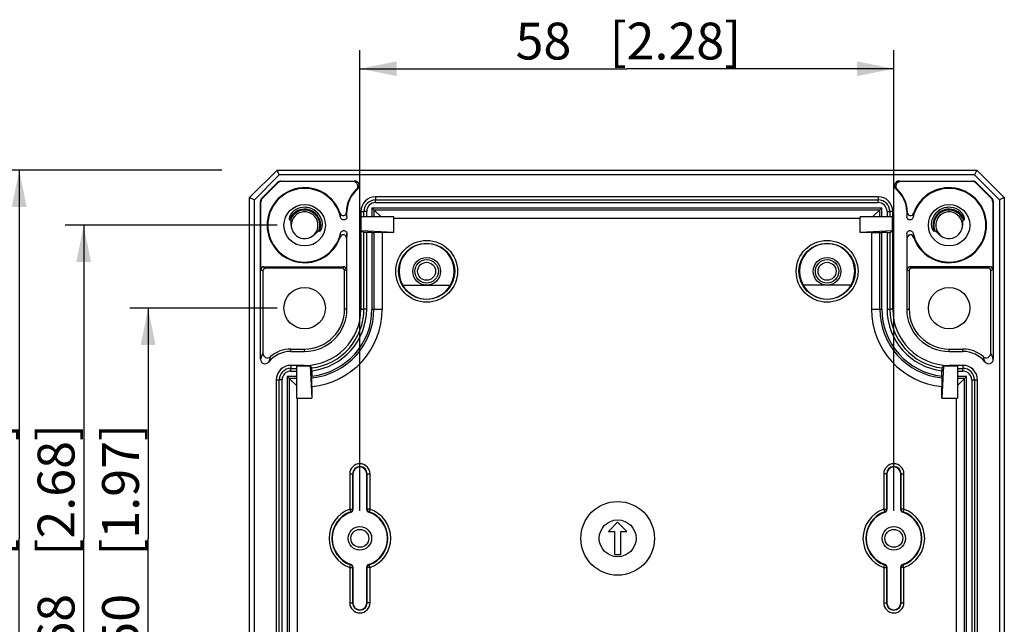
# Model space of a CAD drawing. Units: millimetres. Extents: x 12 to 202, y 7 to 290.
# Drawn here: x 45 to 98, y 115 to 148 of the extents above; entities that cross this region are included whole.
import ezdxf

# ---------------------------------------------------------------- set-up
doc = ezdxf.new("R2010")
doc.units = ezdxf.units.MM
doc.header["$LTSCALE"] = 19.36
doc.layers.get('0').update_dxf_attribs({"linetype": 'CONTINUOUS'})
doc.layers.add('EDGEFEAT', color=7, linetype='CONTINUOUS')
doc.styles.get("Standard").update_dxf_attribs({"font": 'ARIAL.TTF'})
doc.dimstyles.new('DIMSTYLE_2', dxfattribs={"dimtxt": 2, "dimasz": 2, "dimexe": 0.18, "dimexo": 0.0625, "dimgap": 0.09, "dimtad": 1, "dimdec": 1, "dimlfac": 2, "dimdsep": 46, "dimtxsty": 'STANDARD', "dimblk": '_FILLED', "dimblk1": '_FILLED', "dimblk2": '_FILLED', "dimcen": 0.09, "dimadec": 0, "dimazin": 0, "dimtp": 0.3, "dimtm": 0.3, "dimtfac": 1, "dimtdec": 1, "dimtofl": 0, "dimtmove": 0, "dimatfit": 3, "dimldrblk": '_FILLED', "dimfxl": 1, "dimtolj": 1, "dimarcsym": 0})

# ---------------------------------------------------------------- blocks, each defined once
blk = doc.blocks.new('_FILLED')
at = {"color": 0, "linetype": 'BYBLOCK'}
blk.add_solid([(0, 0), (-1, 0.2), (-1, -0.2)], dxfattribs=at)
blk = doc.blocks.new('*D2')
at = {"color": 2, "linetype": 'CONTINUOUS'}
for p, q in [((56, 140), (44, 140)), ((45, 140), (45, 120)), ((45, 100), (45, 120)), ((56, 100), (44, 100))]:
    blk.add_line(p, q, dxfattribs=at)
at = {"color": 2, "linetype": 'CONTINUOUS', "xscale": 2, "yscale": 2, "zscale": 2}
for p, rotation in [((45, 140), 90), ((45, 100), 270)]:
    blk.add_blockref('_FILLED', p, dxfattribs=dict(at, rotation=rotation))
at = {"color": 2, "linetype": 'CONTINUOUS'}
for s, p in [('[3.15]', (44.5, 119.063)), ('80', (44.5, 113.955))]:
    blk.add_text(s, height=2, rotation=90, dxfattribs=at).set_placement(p)
blk = doc.blocks.new('*D9')
at = {"color": 2, "linetype": 'CONTINUOUS'}
for p, q in [((59, 132.5), (51, 132.5)), ((52, 132.5), (52, 120)), ((52, 107.5), (52, 120)), ((59, 107.5), (51, 107.5))]:
    blk.add_line(p, q, dxfattribs=at)
at = {"color": 2, "linetype": 'CONTINUOUS', "xscale": 2, "yscale": 2, "zscale": 2}
for p, rotation in [((52, 132.5), 90), ((52, 107.5), 270)]:
    blk.add_blockref('_FILLED', p, dxfattribs=dict(at, rotation=rotation))
at = {"color": 2, "linetype": 'CONTINUOUS'}
for s, p in [('[1.97]', (51.5, 119.063)), ('50', (51.5, 113.955))]:
    blk.add_text(s, height=2, rotation=90, dxfattribs=at).set_placement(p)
blk = doc.blocks.new('*D10')
at = {"color": 2, "linetype": 'CONTINUOUS'}
for p, q in [((59, 137), (47.5, 137)), ((48.5, 137), (48.5, 120)), ((48.5, 103), (48.5, 120)), ((59, 103), (47.5, 103))]:
    blk.add_line(p, q, dxfattribs=at)
at = {"color": 2, "linetype": 'CONTINUOUS', "xscale": 2, "yscale": 2, "zscale": 2}
for p, rotation in [((48.5, 137), 90), ((48.5, 103), 270)]:
    blk.add_blockref('_FILLED', p, dxfattribs=dict(at, rotation=rotation))
at = {"color": 2, "linetype": 'CONTINUOUS'}
for s, p in [('[2.68]', (48, 119.063)), ('68', (48, 113.955))]:
    blk.add_text(s, height=2, rotation=90, dxfattribs=at).set_placement(p)
blk = doc.blocks.new('*D16')
at = {"color": 2, "linetype": 'CONTINUOUS'}
for p, q in [((63.5, 121.5), (63.5, 146.5)), ((92.5, 121.5), (92.5, 146.5)), ((63.5, 145.5), (78, 145.5)), ((92.5, 145.5), (78, 145.5))]:
    blk.add_line(p, q, dxfattribs=at)
at = {"color": 2, "linetype": 'CONTINUOUS', "xscale": 2, "yscale": 2, "zscale": 2, "rotation": 180}
blk.add_blockref('_FILLED', (63.5, 145.5), dxfattribs=at)
at = {"color": 2, "linetype": 'CONTINUOUS', "xscale": 2, "yscale": 2, "zscale": 2}
blk.add_blockref('_FILLED', (92.5, 145.5), dxfattribs=at)
at = {"color": 2, "linetype": 'CONTINUOUS'}
for s, p in [('[2.28]', (77.063, 146)), ('58', (71.955, 146))]:
    blk.add_text(s, height=2, dxfattribs=at).set_placement(p)

msp = doc.modelspace()

# ---------------------------------------------------------------- linework, layer by layer
at = {"color": 7, "linetype": 'CONTINUOUS'}
for p, q in [((59, 140), (97, 140)), ((96.889, 139.732), (59.111, 139.732)), ((64.35, 138.543), (64.35, 138.379)), ((91.65, 138.543), (64.35, 138.543)), ((91.65, 138.543), (91.65, 138.379)), ((64.35, 138.379), (91.65, 138.379)), ((64.35, 138.229), (91.65, 138.229)), ((62.772, 137.75), (62.8, 137.75)), ((62.8, 137.464), (62.8, 137.75)), ((63.557, 137.75), (63.557, 132.45)), ((63.557, 137.75), (63.721, 137.75)), ((63.574, 136.7), (63.574, 137.45)), ((65.336, 137.45), (63.574, 137.45)), ((63.721, 137.45), (63.721, 137.75)), ((63.871, 137.45), (63.871, 137.75)), ((64.156, 137.944), (64.156, 137.45)), ((64.156, 137.944), (91.844, 137.944)), ((64.262, 137.838), (64.262, 137.45)), ((64.65, 137.45), (64.262, 137.838)), ((64.262, 137.838), (91.738, 137.838)), ((65.336, 136.614), (65.336, 137.45)), ((65.336, 137.382), (65.337, 137.45)), ((90.664, 137.382), (90.663, 137.45)), ((90.664, 136.614), (90.664, 137.45)), ((92.426, 137.45), (90.664, 137.45)), ((91.35, 137.45), (91.738, 137.838)), ((91.738, 137.45), (91.738, 137.838)), ((91.844, 137.45), (91.844, 137.944)), ((92.129, 137.75), (92.129, 137.45)), ((92.279, 137.75), (92.279, 137.45)), ((92.443, 137.75), (92.279, 137.75)), ((92.426, 136.7), (92.426, 137.45)), ((92.443, 132.45), (92.443, 137.75)), ((93.2, 137.75), (93.2, 137.464)), ((93.228, 137.75), (93.2, 137.75)), ((59.678, 137.301), (59.725, 137.284)), ((65.336, 137.382), (90.664, 137.382)), ((96.275, 137.284), (96.322, 137.301)), ((61.27, 136.703), (61.316, 136.685)), ((62.8, 132.45), (62.8, 136.536)), ((63.721, 136.612), (63.574, 136.7)), ((65.336, 136.614), (63.574, 136.7)), ((63.721, 132.45), (63.721, 136.612)), ((63.871, 132.45), (63.871, 136.611)), ((64.156, 136.611), (63.871, 136.611)), ((64.156, 136.611), (64.156, 132.45)), ((64.718, 136.614), (64.262, 136.611)), ((64.262, 136.611), (64.262, 132.45)), ((64.718, 136.614), (64.718, 132.45)), ((65.336, 136.614), (64.718, 136.614)), ((92.426, 136.7), (90.664, 136.614)), ((91.282, 136.614), (90.664, 136.614)), ((91.282, 136.614), (91.282, 132.45)), ((91.282, 136.614), (91.738, 136.611)), ((91.738, 132.45), (91.738, 136.611)), ((91.844, 132.45), (91.844, 136.611)), ((92.129, 136.611), (91.844, 136.611)), ((92.129, 136.611), (92.129, 132.45)), ((92.279, 136.612), (92.426, 136.7)), ((92.279, 136.612), (92.279, 132.45)), ((93.2, 136.536), (93.2, 132.45)), ((94.684, 136.685), (94.73, 136.703)), ((65.826, 133.75), (68.424, 133.75)), ((90.174, 133.75), (87.576, 133.75)), ((62.8, 132.45), (62.669, 132.45)), ((63.557, 132.45), (63.721, 132.45)), ((92.443, 132.45), (92.279, 132.45)), ((93.2, 132.45), (93.331, 132.45)), ((59.75, 130.15), (59.75, 130.281)), ((59.75, 130.281), (60.5, 130.281)), ((59.75, 130.15), (60.5, 130.15)), ((60.5, 130.15), (60.5, 130.281)), ((95.5, 130.281), (96.25, 130.281)), ((95.5, 130.15), (95.5, 130.281)), ((95.5, 130.15), (96.25, 130.15)), ((96.25, 130.15), (96.25, 130.281)), ((59.75, 129.393), (59.75, 129.229)), ((60.5, 129.393), (59.75, 129.393)), ((59.75, 129.229), (60.05, 129.229)), ((59.75, 129.079), (60.05, 129.079)), ((60.05, 129.376), (60.05, 127.614)), ((60.05, 129.376), (60.8, 129.376)), ((60.5, 129.393), (60.5, 129.376)), ((60.8, 129.391), (60.8, 129.376)), ((60.8, 129.376), (60.886, 127.614)), ((60.889, 129.101), (60.889, 128.815)), ((95.111, 128.815), (95.111, 129.101)), ((95.2, 129.376), (95.114, 127.614)), ((95.2, 129.376), (95.2, 129.391)), ((95.2, 129.376), (95.95, 129.376)), ((96.25, 129.393), (95.5, 129.393)), ((95.5, 129.393), (95.5, 129.376)), ((95.95, 129.376), (95.95, 127.614)), ((95.95, 129.229), (96.25, 129.229)), ((95.95, 129.079), (96.25, 129.079)), ((96.25, 129.393), (96.25, 129.229)), ((58.957, 128.6), (58.957, 111.4)), ((58.957, 128.6), (59.121, 128.6)), ((60.05, 128.794), (59.556, 128.794)), ((60.05, 128.3), (59.662, 128.688)), ((60.05, 128.688), (59.662, 128.688)), ((60.886, 128.25), (60.889, 128.708)), ((95.111, 128.708), (95.114, 128.25)), ((96.444, 128.794), (95.95, 128.794)), ((95.95, 128.3), (96.338, 128.688)), ((96.338, 128.688), (95.95, 128.688)), ((96.879, 128.6), (97.043, 128.6)), ((97.043, 111.4), (97.043, 128.6)), ((60.886, 128.25), (60.886, 127.614)), ((95.114, 127.614), (95.114, 128.25)), ((60.118, 127.614), (60.05, 127.613)), ((60.05, 127.614), (60.886, 127.614)), ((60.118, 112.386), (60.118, 127.614)), ((95.114, 127.614), (95.95, 127.614)), ((95.882, 127.614), (95.95, 127.613)), ((95.882, 127.614), (95.882, 112.386)), ((77.5, 120.875), (77, 120.375)), ((78, 120.375), (77.5, 120.875)), ((77, 120.375), (77.325, 120.375)), ((77.325, 120.375), (77.325, 119.125)), ((77.675, 119.125), (77.675, 120.375)), ((77.675, 120.375), (78, 120.375)), ((77.325, 119.125), (77.675, 119.125))]:
    msp.add_line(p, q, dxfattribs=at)
for centre, radius in [((60.5, 137), 1.125), ((95.5, 137), 1.125), ((67.125, 134.5), 0.75), ((67.125, 134.5), 0.637), ((88.875, 134.5), 0.75), ((88.875, 134.5), 0.637), ((60.5, 132.5), 1.125), ((95.5, 132.5), 1.125), ((77.5, 120), 2), ((77.5, 120), 1), ((63.5, 120), 0.637), ((92.5, 120), 0.637)]:
    msp.add_circle(centre, radius, dxfattribs=at)
for centre, radius, start, end in [((63.219, 139.15), 0.25, 308.9347, 89.9976), ((92.781, 139.15), 0.25, 90.0025, 231.0653), ((64.35, 137.75), 1.55, 128.9419, 180), ((64.423, 135.449), 3.66, 106.6213, 107.7416), ((64.35, 137.75), 0.793, 90, 180), ((91.65, 137.75), 0.793, 0, 90), ((91.577, 135.449), 3.66, 72.2584, 73.3787), ((91.65, 137.75), 1.55, 0, 51.0581), ((60.5, 137), 0.975, 88.2745, 119.6656), ((60.5, 136.997), 0.978, 82.3644, 88.264), ((95.5, 136.997), 0.978, 91.74, 97.7938), ((95.5, 137.001), 0.974, 60.3263, 91.7365), ((60.499, 137.002), 0.873, 338.8804, 159.7408), ((60.501, 137.001), 0.824, 353.5607, 160.1711), ((60.5, 137), 0.725, 200.1115, 180), ((60.5, 137.002), 0.973, 19.1062, 82.3683), ((98.21, 136.982), 5.033, 171.8362, 174.5112), ((95.5, 137.002), 0.973, 97.7896, 160.8938), ((95.501, 137.002), 0.873, 60.7164, 201.1196), ((95.5, 137.001), 0.824, 19.8287, 201.1174), ((95.5, 137), 0.725, 343.6906, 339.8885), ((95.498, 136.998), 0.878, 55.9365, 60.7187), ((95.5, 137), 0.874, 20.2544, 55.943), ((60.496, 137.001), 0.829, 338.9193, 353.5375), ((64.165, 156.893), 20.282, 269.9734, 270.2731), ((91.835, 156.893), 20.282, 269.7269, 270.0266), ((98.186, 137.015), 5.009, 185.491, 188.1762), ((67.125, 134.5), 1.5, 330, 210), ((88.875, 134.5), 1.5, 330, 210), ((67.125, 134.5), 1.504, 209.9041, 330.0959), ((88.875, 134.5), 1.504, 209.9041, 330.0959), ((60.5, 132.45), 3.057, 270, 360), ((60.5, 132.45), 2.3, 270, 360), ((60.5, 132.45), 2.169, 270, 360), ((60.5, 132.45), 4.218, 275.256, 360), ((60.5, 132.45), 3.221, 276.9227, 360), ((60.5, 132.45), 3.762, 275.9319, 360), ((60.5, 132.45), 3.656, 276.1083, 360), ((60.5, 132.45), 3.371, 276.6266, 360), ((95.5, 132.45), 4.218, 180, 264.744), ((95.5, 132.45), 3.762, 180, 264.0681), ((95.5, 132.45), 3.656, 180, 263.8917), ((95.5, 132.45), 3.371, 180, 263.3734), ((95.5, 132.45), 3.221, 180, 263.0773), ((95.5, 132.45), 3.057, 180, 270), ((95.5, 132.45), 2.3, 180, 270), ((95.5, 132.45), 2.169, 180, 270), ((59.75, 128.6), 1.55, 90, 141.058), ((96.25, 128.6), 1.55, 38.9421, 90), ((58.35, 129.731), 0.25, 180.0338, 321.0658), ((62.154, 128.494), 3.768, 158.6409, 163.3479), ((93.843, 128.494), 3.771, 16.6538, 21.3573), ((97.65, 129.731), 0.25, 218.9341, 359.9622), ((59.75, 128.6), 0.793, 90, 180), ((60.5, 132.45), 3.074, 270, 275.6006), ((86.001, 145.377), 29.843, 212.3895, 212.7043), ((70.296, 145.188), 29.492, 327.2938, 327.6124), ((95.5, 132.45), 3.074, 264.3994, 270), ((96.25, 128.6), 0.793, 0, 90), ((37.902, 128.811), 22.987, 359.7446, 0.0105), ((115.628, 128.805), 20.517, 179.9736, 180.2715), ((63.5, 123.5), 0.375, 0, 180), ((92.5, 123.5), 0.375, 0, 180), ((63.5, 116.5), 0.375, 180, 360), ((92.5, 116.5), 0.375, 180, 360)]:
    msp.add_arc(centre, radius, start, end, dxfattribs=at)
for points, knots in [([(60.017, 137.847), (59.999, 137.837), (59.965, 137.816), (59.919, 137.781), (59.878, 137.747), (59.843, 137.713), (59.813, 137.68), (59.788, 137.649), (59.766, 137.619), (59.747, 137.591), (59.731, 137.564), (59.718, 137.539), (59.706, 137.515), (59.696, 137.492), (59.687, 137.47), (59.68, 137.448), (59.674, 137.427), (59.669, 137.407), (59.665, 137.388), (59.663, 137.37), (59.662, 137.353), (59.662, 137.337), (59.664, 137.322), (59.668, 137.309), (59.675, 137.302), (59.678, 137.301)], [0, 0, 0, 0, 0.091113, 0.17482, 0.251893, 0.322456, 0.38686, 0.445549, 0.499034, 0.547864, 0.592609, 0.633852, 0.672171, 0.708197, 0.742691, 0.776046, 0.807871, 0.837934, 0.866148, 0.892546, 0.917245, 0.940389, 0.962083, 0.982138, 1, 1, 1, 1]), ([(62.8, 137.462), (62.8, 137.438), (62.789, 137.389), (62.745, 137.33), (62.68, 137.292), (62.606, 137.285), (62.535, 137.308), (62.479, 137.358), (62.459, 137.404), (62.454, 137.428)], [0, 0, 0, 0, 0.14206, 0.285952, 0.426117, 0.571349, 0.711489, 0.855371, 1, 1, 1, 1]), ([(62.8, 137.464), (62.797, 137.495), (62.791, 137.551), (62.782, 137.628), (62.775, 137.675), (62.772, 137.697)], [0, 0, 0, 0, 0.394251, 0.718464, 1, 1, 1, 1]), ([(93.546, 137.427), (93.541, 137.403), (93.52, 137.357), (93.465, 137.307), (93.394, 137.284), (93.319, 137.292), (93.255, 137.33), (93.211, 137.39), (93.2, 137.439), (93.2, 137.463)], [0, 0, 0, 0, 0.143332, 0.28743, 0.427771, 0.573212, 0.713568, 0.857669, 1, 1, 1, 1]), ([(96.322, 137.301), (96.325, 137.302), (96.332, 137.309), (96.336, 137.322), (96.338, 137.337), (96.338, 137.353), (96.337, 137.37), (96.335, 137.388), (96.331, 137.407), (96.326, 137.427), (96.32, 137.448), (96.313, 137.469), (96.304, 137.492), (96.294, 137.515), (96.283, 137.538), (96.269, 137.563), (96.253, 137.59), (96.235, 137.618), (96.213, 137.648), (96.187, 137.68), (96.157, 137.712), (96.122, 137.746), (96.082, 137.781), (96.035, 137.815), (96.001, 137.837), (95.983, 137.847)], [0, 0, 0, 0, 0.017778, 0.037722, 0.059316, 0.08236, 0.106959, 0.133257, 0.161372, 0.191339, 0.223077, 0.25636, 0.290792, 0.326745, 0.364984, 0.406155, 0.450846, 0.499647, 0.55314, 0.611883, 0.676395, 0.747131, 0.824451, 0.908479, 1, 1, 1, 1]), ([(59.725, 137.284), (59.73, 137.282), (59.737, 137.274), (59.742, 137.259), (59.745, 137.242), (59.747, 137.223), (59.748, 137.203), (59.749, 137.182), (59.75, 137.16), (59.75, 137.136), (59.751, 137.113), (59.753, 137.088), (59.754, 137.063), (59.756, 137.038), (59.759, 137.011), (59.762, 136.982), (59.767, 136.951), (59.773, 136.917), (59.781, 136.88), (59.791, 136.84), (59.803, 136.797), (59.813, 136.766), (59.819, 136.751)], [0, 0, 0, 0, 0.025305, 0.054724, 0.086699, 0.121015, 0.157697, 0.1966, 0.237511, 0.280075, 0.323806, 0.368177, 0.413367, 0.460204, 0.50959, 0.562396, 0.619502, 0.681786, 0.750125, 0.825384, 0.908407, 1, 1, 1, 1]), ([(61.316, 136.685), (61.32, 136.683), (61.331, 136.685), (61.344, 136.693), (61.356, 136.705), (61.367, 136.718), (61.377, 136.733), (61.388, 136.749), (61.398, 136.767), (61.408, 136.788), (61.418, 136.811), (61.427, 136.836), (61.436, 136.863), (61.444, 136.892), (61.451, 136.925), (61.458, 136.96), (61.462, 137), (61.465, 137.043), (61.465, 137.09), (61.461, 137.141), (61.454, 137.197), (61.441, 137.257), (61.429, 137.298), (61.421, 137.319)], [0, 0, 0, 0, 0.019801, 0.042628, 0.066308, 0.091095, 0.117426, 0.145665, 0.17618, 0.209279, 0.245168, 0.283888, 0.325202, 0.369386, 0.417326, 0.469674, 0.526916, 0.589519, 0.657895, 0.732343, 0.813227, 0.901937, 1, 1, 1, 1]), ([(94.579, 137.319), (94.572, 137.299), (94.56, 137.26), (94.548, 137.203), (94.54, 137.15), (94.536, 137.101), (94.535, 137.055), (94.537, 137.013), (94.541, 136.975), (94.546, 136.939), (94.552, 136.907), (94.56, 136.877), (94.568, 136.85), (94.577, 136.825), (94.586, 136.802), (94.595, 136.78), (94.605, 136.761), (94.615, 136.744), (94.626, 136.728), (94.636, 136.714), (94.647, 136.702), (94.659, 136.692), (94.67, 136.684), (94.68, 136.683), (94.684, 136.685)], [0, 0, 0, 0, 0.09279, 0.177262, 0.254271, 0.32559, 0.391578, 0.452494, 0.508666, 0.560471, 0.608318, 0.652625, 0.693968, 0.732705, 0.768913, 0.802654, 0.834048, 0.86323, 0.890493, 0.91622, 0.940107, 0.961776, 0.981725, 1, 1, 1, 1]), ([(96.181, 136.751), (96.186, 136.766), (96.196, 136.795), (96.209, 136.838), (96.219, 136.877), (96.226, 136.913), (96.232, 136.946), (96.237, 136.977), (96.241, 137.006), (96.243, 137.034), (96.246, 137.06), (96.247, 137.086), (96.249, 137.111), (96.25, 137.136), (96.25, 137.161), (96.251, 137.184), (96.252, 137.206), (96.253, 137.225), (96.255, 137.243), (96.258, 137.26), (96.263, 137.274), (96.27, 137.282), (96.275, 137.284)], [0, 0, 0, 0, 0.089111, 0.17002, 0.243567, 0.310629, 0.3721, 0.428883, 0.481885, 0.532013, 0.580166, 0.627259, 0.673998, 0.720241, 0.765088, 0.807687, 0.847243, 0.883442, 0.916366, 0.946372, 0.974677, 1, 1, 1, 1]), ([(60.848, 136.364), (60.864, 136.373), (60.895, 136.391), (60.938, 136.419), (60.976, 136.446), (61.009, 136.472), (61.038, 136.496), (61.064, 136.519), (61.087, 136.541), (61.108, 136.561), (61.127, 136.58), (61.144, 136.598), (61.16, 136.616), (61.176, 136.632), (61.19, 136.648), (61.204, 136.662), (61.217, 136.675), (61.23, 136.687), (61.243, 136.696), (61.256, 136.703), (61.266, 136.704), (61.27, 136.703)], [0, 0, 0, 0, 0.103616, 0.197145, 0.281776, 0.358305, 0.427547, 0.490347, 0.547573, 0.600101, 0.648819, 0.694614, 0.73816, 0.779399, 0.81822, 0.854563, 0.888336, 0.920447, 0.950042, 0.976477, 1, 1, 1, 1]), ([(62.454, 136.572), (62.459, 136.596), (62.479, 136.642), (62.535, 136.692), (62.606, 136.715), (62.68, 136.708), (62.745, 136.67), (62.789, 136.611), (62.8, 136.562), (62.8, 136.538)], [0, 0, 0, 0, 0.145082, 0.288887, 0.428957, 0.574116, 0.714213, 0.858032, 1, 1, 1, 1]), ([(62.8, 136.536), (62.797, 136.507), (62.792, 136.453), (62.782, 136.376), (62.775, 136.327), (62.772, 136.303)], [0, 0, 0, 0, 0.367174, 0.693934, 1, 1, 1, 1]), ([(63.871, 136.611), (63.852, 136.611), (63.817, 136.612), (63.77, 136.61), (63.741, 136.614), (63.724, 136.61), (63.721, 136.612)], [0, 0, 0, 0, 0.381179, 0.704018, 0.921151, 1, 1, 1, 1]), ([(92.129, 136.611), (92.148, 136.611), (92.183, 136.612), (92.23, 136.61), (92.259, 136.614), (92.276, 136.61), (92.279, 136.612)], [0, 0, 0, 0, 0.381179, 0.704018, 0.921151, 1, 1, 1, 1]), ([(93.2, 136.538), (93.2, 136.562), (93.211, 136.611), (93.255, 136.67), (93.32, 136.708), (93.394, 136.716), (93.465, 136.692), (93.52, 136.643), (93.541, 136.596), (93.546, 136.573)], [0, 0, 0, 0, 0.142153, 0.28612, 0.426354, 0.571662, 0.711874, 0.855834, 1, 1, 1, 1]), ([(94.73, 136.703), (94.734, 136.704), (94.744, 136.703), (94.757, 136.697), (94.769, 136.687), (94.782, 136.675), (94.796, 136.662), (94.81, 136.648), (94.824, 136.632), (94.84, 136.616), (94.856, 136.598), (94.874, 136.58), (94.893, 136.561), (94.913, 136.54), (94.936, 136.519), (94.962, 136.496), (94.991, 136.472), (95.024, 136.446), (95.062, 136.419), (95.105, 136.391), (95.136, 136.373), (95.152, 136.364)], [0, 0, 0, 0, 0.023524, 0.049409, 0.078271, 0.110399, 0.144677, 0.181189, 0.220398, 0.262087, 0.306052, 0.352247, 0.401212, 0.453873, 0.511126, 0.573859, 0.64295, 0.719255, 0.803603, 0.896827, 1, 1, 1, 1]), ([(60.889, 129.101), (60.889, 129.121), (60.888, 129.156), (60.89, 129.203), (60.886, 129.233), (60.89, 129.249), (60.888, 129.252)], [0, 0, 0, 0, 0.382508, 0.70542, 0.92185, 1, 1, 1, 1]), ([(95.112, 129.252), (95.11, 129.249), (95.114, 129.233), (95.11, 129.203), (95.112, 129.156), (95.111, 129.121), (95.111, 129.101)], [0, 0, 0, 0, 0.07815, 0.29458, 0.617492, 1, 1, 1, 1])]:
    msp.add_open_spline(points, degree=3, knots=knots, dxfattribs=at)
at = {"layer": 'EDGEFEAT', "color": 7, "linetype": 'CONTINUOUS'}
for p, q in [((57.5, 138.5), (59, 140)), ((57.768, 138.389), (59.111, 139.732)), ((59.111, 139.732), (59, 140)), ((97, 140), (96.889, 139.732)), ((96.889, 139.732), (98.232, 138.389)), ((97, 140), (98.5, 138.5)), ((58.173, 138.466), (59.034, 139.327)), ((59.045, 139.299), (58.201, 138.455)), ((59.045, 139.299), (59.034, 139.327)), ((59.222, 139.372), (59.211, 139.4)), ((59.211, 139.4), (63.219, 139.4)), ((63.142, 139.372), (59.222, 139.372)), ((92.781, 139.4), (96.789, 139.4)), ((96.778, 139.372), (92.858, 139.372)), ((96.778, 139.372), (96.789, 139.4)), ((96.955, 139.299), (96.966, 139.327)), ((97.799, 138.455), (96.955, 139.299)), ((96.966, 139.327), (97.827, 138.466)), ((57.5, 101.5), (57.5, 138.5)), ((57.5, 138.5), (57.768, 138.389)), ((57.768, 101.611), (57.768, 138.389)), ((58.1, 129.731), (58.1, 138.289)), ((58.128, 138.278), (58.1, 138.289)), ((58.128, 134.6), (58.128, 138.278)), ((58.201, 138.455), (58.173, 138.466)), ((64.35, 138.229), (64.35, 138.379)), ((91.65, 138.229), (91.65, 138.379)), ((97.799, 138.455), (97.827, 138.466)), ((97.872, 138.278), (97.9, 138.289)), ((97.872, 138.278), (97.872, 134.6)), ((97.9, 138.289), (97.9, 129.731)), ((98.5, 138.5), (98.232, 138.389)), ((98.232, 138.389), (98.232, 101.611)), ((98.5, 138.5), (98.5, 101.5)), ((62.772, 137.697), (62.772, 137.75)), ((63.871, 137.75), (63.721, 137.75)), ((64.156, 137.944), (64.262, 137.838)), ((91.844, 137.944), (91.738, 137.838)), ((92.129, 137.75), (92.279, 137.75)), ((93.228, 137.75), (93.228, 137.697)), ((62.772, 136.303), (62.772, 134.6)), ((93.228, 134.6), (93.228, 136.303)), ((58.128, 134.6), (58.231, 134.523)), ((58.231, 134.523), (58.231, 130.055)), ((58.278, 134.75), (58.381, 134.673)), ((58.278, 134.75), (62.622, 134.75)), ((62.519, 134.673), (58.381, 134.673)), ((62.622, 134.75), (62.519, 134.673)), ((62.772, 134.6), (62.669, 134.523)), ((62.669, 132.45), (62.669, 134.523)), ((93.228, 134.6), (93.331, 134.523)), ((93.331, 134.523), (93.331, 132.45)), ((97.722, 134.75), (93.378, 134.75)), ((93.378, 134.75), (93.481, 134.673)), ((97.619, 134.673), (93.481, 134.673)), ((97.722, 134.75), (97.619, 134.673)), ((97.872, 134.6), (97.769, 134.523)), ((97.769, 130.055), (97.769, 134.523)), ((63.871, 132.45), (63.721, 132.45)), ((64.156, 132.45), (64.718, 132.45)), ((91.282, 132.45), (91.844, 132.45)), ((92.129, 132.45), (92.279, 132.45)), ((59.75, 129.079), (59.75, 129.229)), ((96.25, 129.079), (96.25, 129.229)), ((59.121, 111.4), (59.121, 128.6)), ((59.271, 128.6), (59.121, 128.6)), ((59.271, 111.4), (59.271, 128.6)), ((59.556, 128.794), (59.556, 111.206)), ((59.556, 128.794), (59.662, 128.688)), ((59.662, 128.688), (59.662, 111.312)), ((96.444, 128.794), (96.338, 128.688)), ((96.338, 111.312), (96.338, 128.688)), ((96.444, 111.206), (96.444, 128.794)), ((96.729, 128.6), (96.879, 128.6)), ((96.729, 128.6), (96.729, 111.4)), ((96.879, 128.6), (96.879, 111.4)), ((62.95, 123.5), (62.95, 121.582)), ((62.95, 123.5), (63.125, 123.5)), ((63.1, 123.5), (63.1, 121.582)), ((63.125, 123.5), (63.125, 121.564)), ((63.875, 121.564), (63.875, 123.5)), ((63.875, 123.5), (64.05, 123.5)), ((63.9, 121.582), (63.9, 123.5)), ((64.05, 121.582), (64.05, 123.5)), ((92.125, 123.5), (91.95, 123.5)), ((91.95, 123.5), (91.95, 121.582)), ((92.1, 123.5), (92.1, 121.582)), ((92.125, 123.5), (92.125, 121.564)), ((92.875, 123.5), (93.05, 123.5)), ((92.875, 121.564), (92.875, 123.5)), ((92.9, 121.582), (92.9, 123.5)), ((93.05, 121.582), (93.05, 123.5)), ((62.95, 121.582), (62.999, 121.44)), ((62.95, 121.582), (63.1, 121.582)), ((64.05, 121.582), (63.9, 121.582)), ((64.05, 121.582), (64.001, 121.44)), ((91.95, 121.582), (92.1, 121.582)), ((91.95, 121.582), (91.999, 121.44)), ((93.05, 121.582), (92.9, 121.582)), ((93.05, 121.582), (93.001, 121.44)), ((62.95, 118.418), (62.999, 118.56)), ((62.95, 118.418), (62.95, 116.5)), ((62.95, 118.418), (63.1, 118.418)), ((63.1, 118.418), (63.1, 116.5)), ((63.125, 118.436), (63.125, 116.5)), ((63.875, 116.5), (63.875, 118.436)), ((63.9, 116.5), (63.9, 118.418)), ((64.05, 118.418), (63.9, 118.418)), ((64.05, 118.418), (64.001, 118.56)), ((64.05, 116.5), (64.05, 118.418)), ((91.95, 118.418), (91.999, 118.56)), ((91.95, 118.418), (92.1, 118.418)), ((91.95, 118.418), (91.95, 116.5)), ((92.1, 118.418), (92.1, 116.5)), ((92.125, 118.436), (92.125, 116.5)), ((92.875, 116.5), (92.875, 118.436)), ((93.05, 118.418), (92.9, 118.418)), ((92.9, 116.5), (92.9, 118.418)), ((93.05, 118.418), (93.001, 118.56)), ((93.05, 116.5), (93.05, 118.418)), ((62.95, 116.5), (63.125, 116.5)), ((64.05, 116.5), (63.875, 116.5)), ((91.95, 116.5), (92.125, 116.5)), ((92.875, 116.5), (93.05, 116.5))]:
    msp.add_line(p, q, dxfattribs=at)
for centre, radius in [((67.125, 134.5), 1.679), ((67.125, 134.5), 1.529), ((88.875, 134.5), 1.679), ((88.875, 134.5), 1.529), ((67.125, 134.5), 0.487), ((88.875, 134.5), 0.487), ((63.5, 120), 0.487), ((92.5, 120), 0.487)]:
    msp.add_circle(centre, radius, dxfattribs=at)
for centre, radius, start, end in [((59.211, 139.15), 0.25, 90, 135), ((59.222, 139.122), 0.25, 90, 135), ((64.505, 135.763), 3.857, 109.4726, 110.681), ((63.142, 139.122), 0.25, 311.3494, 90.0062), ((92.858, 139.122), 0.25, 89.9938, 228.6507), ((91.495, 135.763), 3.857, 69.319, 70.5274), ((96.778, 139.122), 0.25, 45, 90), ((96.789, 139.15), 0.25, 45, 90), ((60.5, 137), 2.035, 18.3851, 341.618), ((60.5, 137), 2, 12.3477, 347.6432), ((64.35, 137.75), 1.578, 131.3555, 180), ((91.65, 137.75), 1.578, 0, 48.6445), ((95.5, 137), 2, 192.3387, 167.6775), ((95.5, 137), 2.035, 198.3866, 161.6125), ((58.35, 138.289), 0.25, 135, 180), ((58.378, 138.278), 0.25, 135, 180), ((64.35, 137.75), 0.629, 90, 180), ((64.35, 137.75), 0.479, 90, 180), ((91.65, 137.75), 0.629, 0, 90), ((91.65, 137.75), 0.479, 0, 90), ((97.622, 138.278), 0.25, 360, 45), ((97.65, 138.289), 0.25, 360, 45), ((62.597, 137.697), 0.175, 198.3298, 0.0601), ((57.303, 136.986), 5.17, 4.8893, 7.2913), ((93.403, 137.697), 0.175, 179.9446, 341.6627), ((98.631, 136.992), 5.103, 172.689, 175.123), ((57.096, 137.036), 5.378, 352.7618, 355.0699), ((62.597, 136.303), 0.175, 359.9342, 161.6796), ((93.403, 136.303), 0.175, 18.3346, 180.057), ((98.599, 137.004), 5.071, 184.8686, 187.318), ((58.278, 134.6), 0.15, 89.9993, 180.0001), ((58.381, 134.523), 0.15, 89.9993, 180.0001), ((62.519, 134.523), 0.15, 359.9999, 90.0007), ((62.622, 134.6), 0.15, 359.9999, 90.0007), ((93.378, 134.6), 0.15, 89.9993, 180.0001), ((93.481, 134.523), 0.15, 89.9993, 180.0001), ((97.619, 134.523), 0.15, 359.9999, 90.0007), ((97.722, 134.6), 0.15, 359.9999, 90.0007), ((61.887, 128.389), 4.018, 155.4989, 160.4818), ((58.481, 130.055), 0.25, 179.996, 311.0954), ((59.75, 128.6), 1.681, 90, 131.0914), ((96.25, 128.6), 1.681, 48.9086, 90), ((97.519, 130.055), 0.25, 228.9046, 0.004), ((94.109, 128.387), 4.022, 19.5208, 24.4985), ((59.75, 128.6), 0.629, 90, 180), ((59.75, 128.6), 0.479, 90, 180), ((96.25, 128.6), 0.629, 0, 90), ((96.25, 128.6), 0.479, 0, 90), ((63.5, 123.5), 0.55, 0, 180), ((63.5, 123.5), 0.4, 0, 180), ((92.5, 123.5), 0.55, 0, 180), ((92.5, 123.5), 0.4, 0, 180), ((63.5, 120), 1.675, 109.1662, 250.8338), ((63.5, 120), 1.525, 109.1662, 250.8338), ((63.5, 120), 1.5, 108.5529, 251.4471), ((62.95, 121.582), 0.15, 289.1696, 359.9966), ((60.059, 117.665), 4.785, 51.7312, 52.0867), ((62.975, 121.564), 0.15, 288.5525, 0.0003), ((59.784, 116.918), 5.723, 54.2772, 54.5835), ((67.216, 116.918), 5.723, 125.4165, 125.7228), ((64.025, 121.564), 0.15, 179.9997, 251.4475), ((64.05, 121.582), 0.15, 180.0034, 250.8304), ((66.941, 117.665), 4.785, 127.9133, 128.2688), ((63.5, 120), 1.5, 288.5529, 71.4471), ((63.5, 120), 1.525, 289.1662, 70.8338), ((63.5, 120), 1.675, 289.1662, 70.8338), ((92.5, 120), 1.675, 109.1662, 250.8338), ((92.5, 120), 1.525, 109.1662, 250.8338), ((92.5, 120), 1.5, 108.5529, 251.4471), ((91.95, 121.582), 0.15, 289.1696, 359.9966), ((89.059, 117.665), 4.785, 51.7312, 52.0867), ((91.975, 121.564), 0.15, 288.5525, 0.0003), ((88.784, 116.918), 5.723, 54.2772, 54.5835), ((96.216, 116.918), 5.723, 125.4165, 125.7228), ((93.025, 121.564), 0.15, 179.9997, 251.4475), ((93.05, 121.582), 0.15, 180.0034, 250.8304), ((95.941, 117.665), 4.785, 127.9133, 128.2688), ((92.5, 120), 1.5, 288.5529, 71.4471), ((92.5, 120), 1.525, 289.1662, 70.8338), ((92.5, 120), 1.675, 289.1662, 70.8338), ((60.059, 122.335), 4.785, 307.9133, 308.2688), ((62.95, 118.418), 0.15, 0.0034, 70.8304), ((62.975, 118.436), 0.15, 359.9997, 71.4475), ((59.784, 123.082), 5.723, 305.4165, 305.7228), ((64.025, 118.436), 0.15, 108.5525, 180.0003), ((67.216, 123.082), 5.723, 234.2772, 234.5835), ((64.05, 118.418), 0.15, 109.1696, 179.9966), ((66.941, 122.335), 4.785, 231.7312, 232.0867), ((89.059, 122.335), 4.785, 307.9133, 308.2688), ((91.95, 118.418), 0.15, 0.0034, 70.8304), ((91.975, 118.436), 0.15, 359.9997, 71.4475), ((88.784, 123.082), 5.723, 305.4165, 305.7228), ((93.025, 118.436), 0.15, 108.5525, 180.0003), ((96.216, 123.082), 5.723, 234.2772, 234.5835), ((93.05, 118.418), 0.15, 109.1696, 179.9966), ((95.941, 122.335), 4.785, 231.7312, 232.0867), ((63.5, 116.5), 0.55, 180, 360), ((63.5, 116.5), 0.4, 180, 360), ((92.5, 116.5), 0.55, 180, 360), ((92.5, 116.5), 0.4, 180, 360)]:
    msp.add_arc(centre, radius, start, end, dxfattribs=at)

# ---------------------------------------------------------------- dimensions: what is measured, and where the dimension line sits
at = {"color": 2, "linetype": 'CONTINUOUS'}
for base, p1, p2, angle, picture, middle in [((63.5, 145.5), (92.5, 121.5), (63.5, 121.5), 180, '*D16', (78, 147)), ((45, 140), (56, 100), (56, 140), 90, '*D2', (43.5, 120)), ((48.5, 103), (59, 137), (59, 103), 270, '*D10', (47, 120)), ((52, 132.5), (59, 107.5), (59, 132.5), 90, '*D9', (50.5, 120))]:
    dim = msp.add_linear_dim(base=base, p1=p1, p2=p2, angle=angle, dimstyle='DIMSTYLE_2', dxfattribs=at)
    dim.commit()
    dim.dimension.update_dxf_attribs({"geometry": picture, "text_midpoint": middle, "dimtype": 160})

doc.saveas('drawing.dxf')
